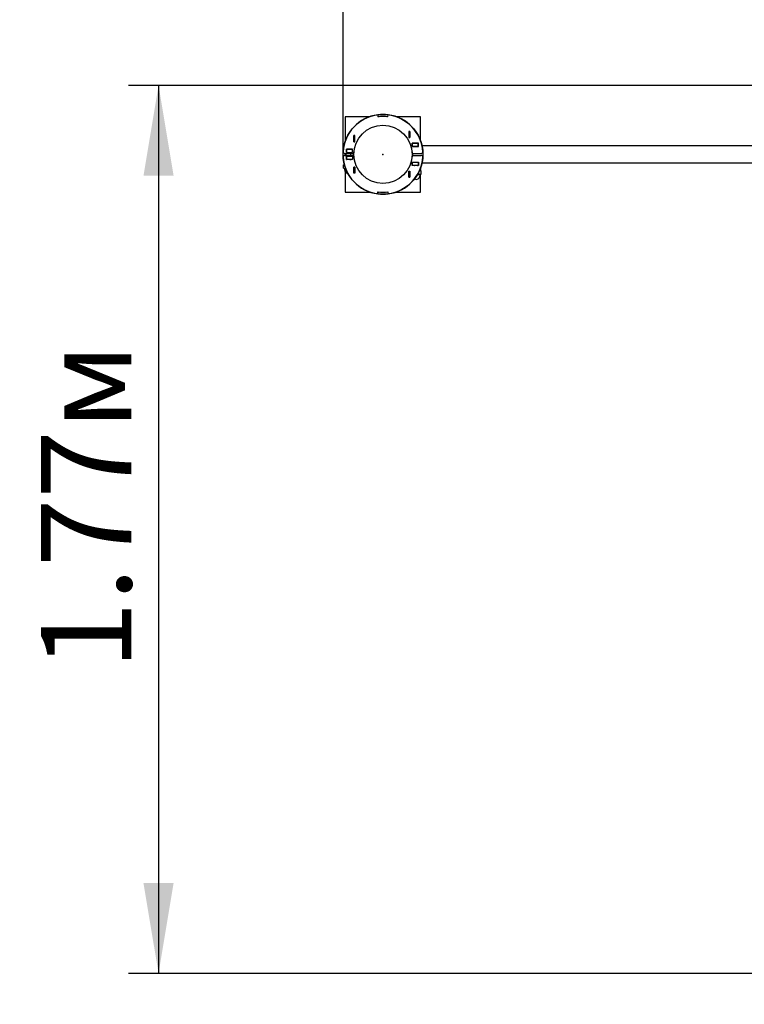
# Model space of a CAD drawing. Units: millimetres. Extents: x 2.31 to 11.57, y 2.19 to 8.36.
# Drawn here: x 3.82 to 5.26, y 4.44 to 6.4 of the extents above; entities that cross this region are included whole.
import ezdxf

# ---------------------------------------------------------------- set-up
doc = ezdxf.new("R2010")
doc.units = ezdxf.units.MM
doc.header["$LTSCALE"] = 60
doc.header["$PDSIZE"] = -1
doc.linetypes.add('SLD-Осевая', pattern=[0.01905, 0.01524, -0.00127, 0.00127, -0.00127])
doc.linetypes.add('SLD-Сплошная', pattern=[0])
doc.layers.add('ПРИМЕЧАНИЯ', color=7, linetype='SLD-Сплошная')
doc.styles.add('SLDTEXTSTYLE1', font='isocpeui.ttf')
doc.styles.add('SLDTEXTSTYLE2', font='isocpeur.ttf', dxfattribs={"bigfont": 'bigfont'})
doc.dimstyles.new('SLDDIMSTYLE3', dxfattribs={"dimtxt": 0.18, "dimasz": 0.18, "dimexe": 0, "dimexo": 0.0625, "dimgap": 0.045, "dimtad": 2, "dimrnd": 1e-09, "dimzin": 12, "dimdsep": 46, "dimtxsty": 'SLDTEXTSTYLE1', "dimsah": 1, "dimcen": 0.09, "dimadec": 0, "dimazin": 3, "dimtfac": 1, "dimtdec": 3, "dimtofl": 0, "dimtmove": 0, "dimatfit": 3, "dimfxl": 1, "dimfrac": 2, "dimtolj": 1, "dimtzin": 12, "dimarcsym": 0})

# ---------------------------------------------------------------- blocks, each defined once
blk = doc.blocks.new('_D_11')
at = {"layer": 'Defpoints', "color": 0, "transparency": 16777216}
for p in [(2.3115, 6.1303), (10.6945, 6.1303), (10.6945, 2.4726)]:
    blk.add_point(p, dxfattribs=at)
at = {"layer": 'ПРИМЕЧАНИЯ', "color": 0, "lineweight": -2, "transparency": 16777216}
for p, q in [((2.3115, 6.0678), (2.3115, 2.4726)), ((10.6945, 6.0678), (10.6945, 2.4726)), ((2.4915, 2.4726), (10.5145, 2.4726))]:
    blk.add_line(p, q, dxfattribs=at)
at = {"layer": 'ПРИМЕЧАНИЯ', "color": 0, "transparency": 16777216}
for points in [[(2.4915, 2.5026), (2.4915, 2.4426), (2.3115, 2.4726)], [(10.5145, 2.5026), (10.5145, 2.4426), (10.6945, 2.4726)]]:
    blk.add_solid(points, dxfattribs=at)
at = {"layer": 'ПРИМЕЧАНИЯ', "color": 0, "transparency": 16777216, "insert": (6.503, 2.4276), "char_height": 0.18, "attachment_point": 2, "style": 'SLDTEXTSTYLE1'}
blk.add_mtext('\\A1;8.38', dxfattribs=at)
blk = doc.blocks.new('_D_13')
at = {"layer": 'ПРИМЕЧАНИЯ', "color": 7, "transparency": 16777216}
for p, q in [((4.4617, 6.1251), (4.4617, 6.9277)), ((8.5443, 6.1251), (8.5443, 6.9277)), ((4.4617, 6.8677), (8.5443, 6.8677))]:
    blk.add_line(p, q, dxfattribs=at)
for points in [[(4.4617, 6.8677), (4.6417, 6.8377), (4.6417, 6.8977)], [(8.5443, 6.8677), (8.3643, 6.8977), (8.3643, 6.8377)]]:
    blk.add_solid(points, dxfattribs=at)
at = {"layer": 'ПРИМЕЧАНИЯ', "color": 7, "transparency": 16777216, "insert": (6.1955, 7.1017), "char_height": 0.18, "attachment_point": 1, "style": 'SLDTEXTSTYLE2'}
blk.add_mtext('4.08м', dxfattribs=at)
blk = doc.blocks.new('_D_14')
at = {"layer": 'ПРИМЕЧАНИЯ', "color": 7, "transparency": 16777216}
for p, q in [((6.323, 6.2677), (4.0342, 6.2677)), ((4.0942, 6.2677), (4.0942, 4.4989)), ((6.323, 4.4989), (4.0342, 4.4989))]:
    blk.add_line(p, q, dxfattribs=at)
for points in [[(4.0942, 6.2677), (4.0642, 6.0877), (4.1242, 6.0877)], [(4.0942, 4.4989), (4.1242, 4.6789), (4.0642, 4.6789)]]:
    blk.add_solid(points, dxfattribs=at)
at = {"layer": 'ПРИМЕЧАНИЯ', "color": 7, "transparency": 16777216, "insert": (3.8602, 5.1037), "char_height": 0.18, "attachment_point": 1, "rotation": 90, "style": 'SLDTEXTSTYLE2'}
blk.add_mtext('1.77м', dxfattribs=at)

msp = doc.modelspace()

# ---------------------------------------------------------------- linework, layer by layer
at = {"color": 7, "linetype": 'SLD-Сплошная', "lineweight": 25}
for p, q in [((4.5147, 6.2053), (4.466, 6.2053)), ((4.466, 6.2053), (4.466, 6.1567)), ((4.5305, 6.2091), (4.5311, 6.2051)), ((4.5306, 6.2091), (4.5312, 6.2052)), ((4.5333, 6.2053), (4.5323, 6.2053)), ((4.5497, 6.2053), (4.5488, 6.2053)), ((4.5509, 6.2052), (4.5514, 6.2091)), ((4.551, 6.2051), (4.5515, 6.2091)), ((4.616, 6.2053), (4.5674, 6.2053)), ((4.616, 6.1567), (4.616, 6.2053)), ((4.4851, 6.1677), (4.4829, 6.1677)), ((4.4829, 6.1677), (4.4829, 6.1555)), ((4.483, 6.1676), (4.483, 6.1677)), ((4.485, 6.1676), (4.483, 6.1676)), ((4.483, 6.1556), (4.483, 6.1676)), ((4.485, 6.1676), (4.485, 6.1677)), ((4.485, 6.1556), (4.485, 6.1676)), ((4.4851, 6.1555), (4.4851, 6.1677)), ((4.5946, 6.1758), (4.5924, 6.1758)), ((4.5924, 6.1758), (4.5924, 6.1636)), ((4.5924, 6.1636), (4.5946, 6.1636)), ((4.5925, 6.1758), (4.5925, 6.1757)), ((4.5925, 6.1757), (4.5925, 6.1637)), ((4.5925, 6.1757), (4.5945, 6.1757)), ((4.5925, 6.1637), (4.5945, 6.1637)), ((4.5925, 6.1637), (4.5925, 6.1636)), ((4.5945, 6.1758), (4.5945, 6.1757)), ((4.5945, 6.1757), (4.5945, 6.1637)), ((4.5945, 6.1637), (4.5945, 6.1636)), ((4.5946, 6.1636), (4.5946, 6.1758)), ((4.6138, 6.1623), (4.6144, 6.1623)), ((4.6154, 6.1585), (4.6154, 6.1613)), ((4.4803, 6.1405), (4.4681, 6.1405)), ((4.4681, 6.1405), (4.4681, 6.1342)), ((4.4681, 6.1403), (4.4682, 6.1403)), ((4.4682, 6.1343), (4.4682, 6.1403)), ((4.4682, 6.1403), (4.4802, 6.1403)), ((4.4802, 6.1403), (4.4802, 6.1405)), ((4.4802, 6.1343), (4.4802, 6.1403)), ((4.4802, 6.1403), (4.4803, 6.1403)), ((4.4803, 6.1342), (4.4803, 6.1405)), ((4.4829, 6.1555), (4.4851, 6.1555)), ((4.485, 6.1556), (4.483, 6.1556)), ((4.483, 6.1555), (4.483, 6.1556)), ((4.485, 6.1555), (4.485, 6.1556)), ((4.6115, 6.1525), (4.5993, 6.1525)), ((4.5993, 6.1525), (4.5993, 6.1462)), ((4.5993, 6.1523), (4.5994, 6.1523)), ((4.5993, 6.1463), (4.5994, 6.1463)), ((4.5993, 6.1462), (4.6115, 6.1462)), ((4.5994, 6.1525), (4.5994, 6.1523)), ((4.5994, 6.1523), (4.6114, 6.1523)), ((4.5994, 6.1463), (4.5994, 6.1523)), ((4.5994, 6.1463), (4.6114, 6.1463)), ((4.6103, 6.1463), (4.6096, 6.1462)), ((4.6114, 6.1463), (4.6114, 6.1523)), ((4.6114, 6.1523), (4.6115, 6.1523)), ((4.6114, 6.1463), (4.6115, 6.1463)), ((4.6115, 6.1462), (4.6115, 6.1525)), ((5.7713, 6.1471), (4.6187, 6.1471)), ((4.4647, 6.1323), (4.4824, 6.1323)), ((4.4647, 6.1283), (4.4824, 6.1283)), ((4.466, 6.1323), (4.466, 6.1283)), ((4.4672, 6.1323), (4.4672, 6.1283)), ((4.4681, 6.1343), (4.4682, 6.1343)), ((4.4681, 6.1342), (4.4803, 6.1342)), ((4.4681, 6.1265), (4.4803, 6.1265)), ((4.4681, 6.1202), (4.4681, 6.1265)), ((4.4682, 6.1263), (4.4681, 6.1263)), ((4.4682, 6.1203), (4.4681, 6.1203)), ((4.4803, 6.1202), (4.4681, 6.1202)), ((4.4682, 6.1343), (4.4802, 6.1343)), ((4.4802, 6.1263), (4.4682, 6.1263)), ((4.4682, 6.1263), (4.4682, 6.1203)), ((4.4802, 6.1203), (4.4682, 6.1203)), ((4.4748, 6.1202), (4.4763, 6.1203)), ((4.4772, 6.1342), (4.4772, 6.1343)), ((4.4772, 6.1283), (4.4772, 6.1323)), ((4.4772, 6.1263), (4.4772, 6.1265)), ((4.4802, 6.1343), (4.4803, 6.1343)), ((4.4802, 6.1263), (4.4802, 6.1203)), ((4.4803, 6.1263), (4.4802, 6.1263)), ((4.4803, 6.1203), (4.4802, 6.1203)), ((4.4803, 6.1265), (4.4803, 6.1202)), ((4.4824, 6.1303), (4.4824, 6.1325)), ((4.4824, 6.1281), (4.4824, 6.1303)), ((4.483, 6.1303), (4.483, 6.135)), ((4.483, 6.1256), (4.483, 6.1303)), ((4.599, 6.135), (4.599, 6.1256)), ((4.5996, 6.1325), (4.5996, 6.1281)), ((4.5996, 6.1323), (4.6174, 6.1323)), ((4.5996, 6.1283), (4.6174, 6.1283)), ((4.4637, 6.1103), (4.4624, 6.1095)), ((4.4624, 6.1031), (4.4624, 6.1095)), ((4.4624, 6.1031), (4.4637, 6.1023)), ((4.4637, 6.1119), (4.4637, 6.111)), ((4.4637, 6.1103), (4.4641, 6.1103)), ((4.4637, 6.1023), (4.4648, 6.1023)), ((4.4647, 6.1021), (4.4647, 6.0998)), ((4.4648, 6.1023), (4.4666, 6.1027)), ((4.4648, 6.1023), (4.4666, 6.1023)), ((4.4829, 6.1051), (4.4851, 6.1051)), ((4.4829, 6.0929), (4.4829, 6.1051)), ((4.483, 6.105), (4.483, 6.1051)), ((4.483, 6.093), (4.483, 6.105)), ((4.485, 6.105), (4.483, 6.105)), ((4.485, 6.105), (4.485, 6.1051)), ((4.485, 6.093), (4.485, 6.105)), ((4.4851, 6.1051), (4.4851, 6.0929)), ((4.5993, 6.1145), (4.6115, 6.1145)), ((4.5993, 6.1082), (4.5993, 6.1145)), ((4.5994, 6.1143), (4.5993, 6.1143)), ((4.5994, 6.1083), (4.5993, 6.1083)), ((4.6115, 6.1082), (4.5993, 6.1082)), ((4.6114, 6.1143), (4.5994, 6.1143)), ((4.5994, 6.1143), (4.5994, 6.1083)), ((4.6114, 6.1083), (4.5994, 6.1083)), ((4.6096, 6.1145), (4.6103, 6.1143)), ((4.6097, 6.1082), (4.6113, 6.1083)), ((4.6114, 6.1143), (4.6114, 6.1083)), ((4.6115, 6.1143), (4.6114, 6.1143)), ((4.6115, 6.1083), (4.6114, 6.1083)), ((4.6115, 6.1145), (4.6115, 6.1082)), ((4.6146, 6.1003), (4.6159, 6.1003)), ((4.6147, 6.1008), (4.6158, 6.1011)), ((4.6158, 6.1034), (4.6158, 6.1011)), ((4.6159, 6.1037), (4.6159, 6.1011)), ((4.6159, 6.099), (4.6159, 6.1003)), ((4.616, 6.0983), (4.616, 6.1039)), ((4.6187, 6.1136), (5.7713, 6.1136)), ((4.466, 6.0955), (4.466, 6.0553)), ((4.4851, 6.0929), (4.4829, 6.0929)), ((4.485, 6.093), (4.483, 6.093)), ((4.483, 6.0929), (4.483, 6.093)), ((4.485, 6.0929), (4.485, 6.093)), ((4.5924, 6.097), (4.5946, 6.097)), ((4.5924, 6.0848), (4.5924, 6.097)), ((4.5946, 6.0848), (4.5924, 6.0848)), ((4.5925, 6.097), (4.5925, 6.0969)), ((4.5925, 6.0969), (4.5945, 6.0969)), ((4.5925, 6.0969), (4.5925, 6.0849)), ((4.5925, 6.0849), (4.5945, 6.0849)), ((4.5925, 6.0849), (4.5925, 6.0848)), ((4.5945, 6.097), (4.5945, 6.0969)), ((4.5945, 6.0969), (4.5945, 6.0849)), ((4.5945, 6.0849), (4.5945, 6.0848)), ((4.5946, 6.097), (4.5946, 6.0848)), ((4.6098, 6.0904), (4.6147, 6.0904)), ((4.6123, 6.0911), (4.6099, 6.0906)), ((4.6123, 6.0911), (4.6123, 6.0951)), ((4.6137, 6.0982), (4.6147, 6.0984)), ((4.6138, 6.0984), (4.6147, 6.0984)), ((4.6147, 6.0984), (4.6159, 6.0984)), ((4.6147, 6.0904), (4.6159, 6.0904)), ((4.6149, 6.0879), (4.6149, 6.0901)), ((4.6172, 6.0976), (4.6159, 6.0984)), ((4.6159, 6.0904), (4.6172, 6.0911)), ((4.616, 6.0553), (4.616, 6.0905)), ((4.6172, 6.0911), (4.6172, 6.0976)), ((4.466, 6.0553), (4.5147, 6.0553)), ((4.5305, 6.0515), (4.5311, 6.0556)), ((4.5306, 6.0515), (4.5312, 6.0555)), ((4.5323, 6.0553), (4.5333, 6.0553)), ((4.5488, 6.0553), (4.5497, 6.0553)), ((4.5509, 6.0555), (4.5514, 6.0515)), ((4.551, 6.0556), (4.5515, 6.0515)), ((4.5674, 6.0553), (4.616, 6.0553))]:
    msp.add_line(p, q, dxfattribs=at)
at = {"color": 7, "linetype": 'SLD-Сплошная', "lineweight": 25, "flags": 128}
for points in [[(4.6046, 6.1462), (4.6039, 6.1463), (4.6037, 6.1463)], [(4.4681, 6.1203), (4.469, 6.1202), (4.4694, 6.1202)], [(4.4763, 6.1203), (4.4766, 6.1203), (4.4779, 6.1202)], [(4.4642, 6.1103), (4.4642, 6.1103), (4.4624, 6.1095)], [(4.4624, 6.1031), (4.4642, 6.1024), (4.4648, 6.1023)], [(4.6035, 6.1083), (4.6042, 6.1083), (4.6047, 6.1082)], [(4.6036, 6.1143), (4.6037, 6.1143), (4.6046, 6.1145)], [(4.6158, 6.1011), (4.6158, 6.1005), (4.6159, 6.1003)], [(4.6172, 6.0911), (4.616, 6.0906), (4.6147, 6.0904)]]:
    msp.add_lwpolyline(points, dxfattribs=at)
at = {"color": 7, "linetype": 'SLD-Осевая'}
msp.add_circle((4.541, 6.1303), 0.0795, dxfattribs=at)
at = {"color": 7, "linetype": 'SLD-Сплошная', "lineweight": 25}
msp.add_circle((4.541, 6.1303), 0.058, dxfattribs=at)
at = {"color": 252, "linetype": 'SLD-Сплошная', "true_color": 0x939598}
msp.add_arc((4.541, 6.1303), 2.2295, 90, 279.6361, dxfattribs=at)
at = {"color": 7, "linetype": 'SLD-Сплошная', "lineweight": 25}
for centre, radius, start, end in [((4.541, 6.1303), 0.0795, 97.5721, 176.2525), ((4.541, 6.1303), 0.0795, 82.5, 97.5), ((4.541, 6.1303), 0.0754, 82.424, 97.576), ((4.541, 6.1303), 0.0755, 82.5, 97.5), ((4.541, 6.1303), 0.0795, 3.7475, 82.4279), ((4.6144, 6.1613), 0.001, 0, 90), ((4.4647, 6.1353), 0.003, 176.2525, 270), ((4.4647, 6.1253), 0.003, 90, 183.7475), ((4.541, 6.1303), 0.0795, 183.7475, 262.4279), ((4.4888, 6.1323), 0.00635, 154.8209, 178.1352), ((4.4888, 6.1283), 0.00635, 181.8648, 205.1791), ((4.4833, 6.1335), 0.00153, 92.2304, 99.4353), ((4.4833, 6.1271), 0.00152, 260.5647, 267.7696), ((4.541, 6.1303), 0.0795, 277.5721, 356.2525), ((4.5988, 6.1335), 0.00153, 80.5647, 87.7696), ((4.5988, 6.1271), 0.00152, 272.2304, 279.4353), ((4.5933, 6.1323), 0.00635, 1.8648, 25.1791), ((4.5933, 6.1283), 0.00635, 334.8209, 358.1352), ((4.6174, 6.1353), 0.003, 270, 3.7475), ((4.6174, 6.1253), 0.003, 356.2525, 90), ((4.4643, 6.111), 0.000653, 180, 246.4304), ((4.4644, 6.1021), 0.00025, 0, 90), ((4.4722, 6.0998), 0.0075, 180, 262.195), ((4.6131, 6.1009), 0.00282, 348.382, 3.8701), ((4.6074, 6.0879), 0.0075, 240.3365, 0), ((4.6148, 6.095), 0.00467, 236.8586, 268.7572), ((4.6146, 6.0937), 0.00467, 56.8586, 88.7572), ((4.6151, 6.0901), 0.00025, 90, 180), ((4.6152, 6.099), 0.000653, 289.6637, 0), ((4.541, 6.1303), 0.0795, 262.5, 277.5), ((4.541, 6.1303), 0.0754, 262.424, 277.576), ((4.541, 6.1303), 0.0755, 262.5, 277.5)]:
    msp.add_arc(centre, radius, start, end, dxfattribs=at)
at = {"color": 7, "linetype": 'SLD-Сплошная'}
msp.add_point((4.541, 6.1303), dxfattribs=at)
msp.add_point((4.541, 6.1303), dxfattribs=at)

# ---------------------------------------------------------------- dimensions: what is measured, and where the dimension line sits
at = {"layer": 'ПРИМЕЧАНИЯ', "color": 7}
dim = msp.add_linear_dim(base=(8.5443, 6.8677), p1=(4.4617, 6.1251), p2=(8.5443, 6.1251), dimstyle='SLDDIMSTYLE3', dxfattribs=at)
dim.commit()
dim.dimension.update_dxf_attribs({"geometry": '_D_13', "text_midpoint": (6.503, 6.8677), "dimtype": 160})
dim = msp.add_linear_dim(base=(4.0942, 4.4989), p1=(6.323, 6.2677), p2=(6.323, 4.4989), angle=90, dimstyle='SLDDIMSTYLE3', dxfattribs=at)
dim.commit()
dim.dimension.update_dxf_attribs({"geometry": '_D_14', "text_midpoint": (4.0942, 5.3833), "dimtype": 160})
at = {"layer": 'ПРИМЕЧАНИЯ', "color": 252, "true_color": 0x939598}
dim = msp.add_linear_dim(base=(10.6945, 2.4726), p1=(2.3115, 6.1303), p2=(10.6945, 6.1303), angle=0, dimstyle='SLDDIMSTYLE3', dxfattribs=at)
dim.commit()
dim.dimension.update_dxf_attribs({"geometry": '_D_11', "text_midpoint": (6.503, 2.4726), "dimtype": 160})

doc.saveas('drawing.dxf')
